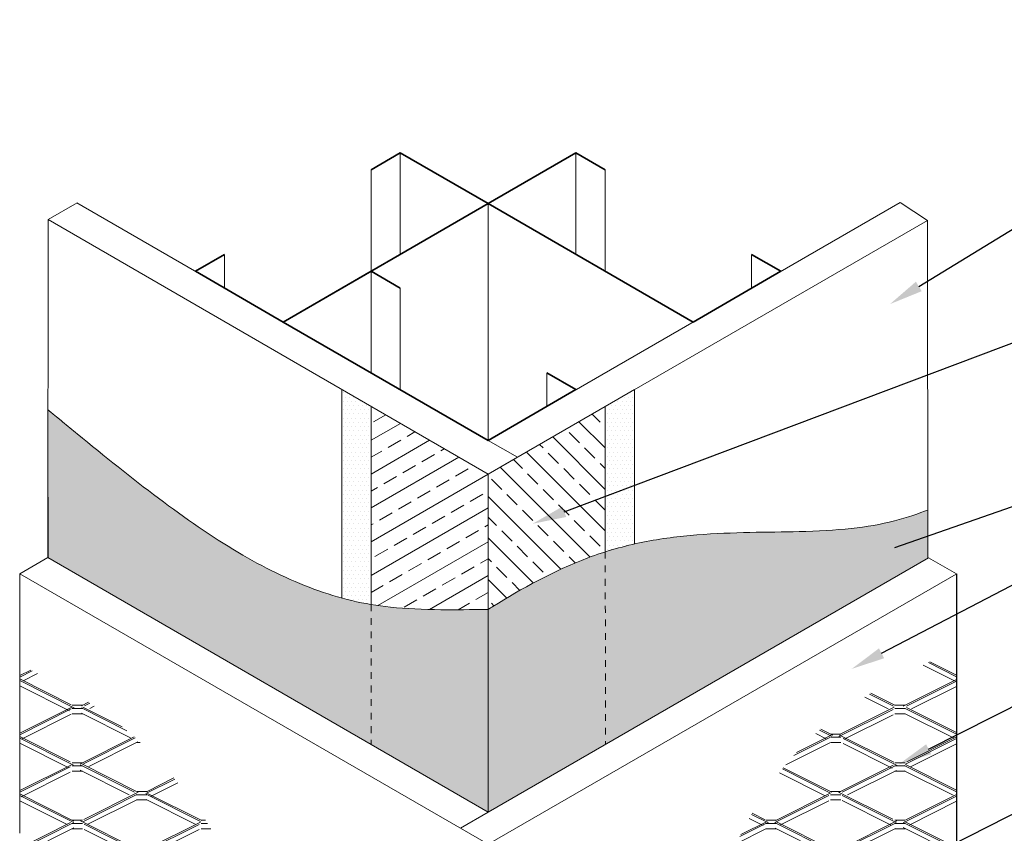
# Model space of a CAD drawing. Units: inches. Extents: x 120.8 to 148.2, y 51.9 to 85.1.
import ezdxf
from ezdxf import colors
from ezdxf.entities.mleader import LeaderData, LeaderLine
from ezdxf.math import Vec2, Vec3

# ---------------------------------------------------------------- set-up
doc = ezdxf.new("R2010")
doc.units = ezdxf.units.IN
doc.header["$MEASUREMENT"] = 0
doc.linetypes.add('DASHED2', pattern=[0.25, 0.125, -0.125])
for name, color, linetype, lineweight in [('A-Anno-Note @ 4', 7, 'Continuous', 25), ('A-Detl-Dash', 7, 'DASHED2', 18), ('A-Detl-L', 7, 'Continuous', 18), ('A-Detl-M', 7, 'Continuous', 35), ('A-Detl-Patt', 7, 'Continuous', 9), ('A-Detl-Patt-Cyan', 4, 'Continuous', 9)]:
    doc.layers.add(name, color=color, linetype=linetype, lineweight=lineweight)
doc.styles.add('Pw_Note', font='RomanS.shx', dxfattribs={"width": 0.75})
pattern_1 = [(0, (0, 0), (0.03125, 0.0625), [0, -0.0625])]

msp = doc.modelspace()

# ---------------------------------------------------------------- hatches: boundary and pattern name
at = {"layer": 'A-Detl-L'}
h = msp.add_hatch(dxfattribs=at)
h.set_pattern_fill('DOTS', color=4)
h.set_pattern_definition(pattern_1)
edge = h.paths.add_edge_path()
edge.add_line((134.6480854524837, 77.17980772509824), (134.6468149245719, 77.8917403542778))
edge.add_spline(control_points=[(134.6468149245719, 77.89174035427779), (134.522487056675, 77.84307070787689), (134.3380643569689, 77.78216957103018), (133.9463195761245, 77.67976745293004), (133.7424995933997, 77.64370923314314), (133.275133453994, 77.59338703255338), (133.0158191783916, 77.58107976504509), (132.2759869279619, 77.56214331681818), (131.767894844221, 77.56691115631307), (130.9704979544335, 77.50313219464957), (130.7035730126838, 77.47075212062508), (130.3905880241033, 77.408512653636), (130.3494189773087, 77.39977931636483), (130.3081560573552, 77.39048751938569)], knot_values=[2.669392509652566, 2.669392509652566, 2.669392509652566, 2.669392509652566, 3.374993725778432, 3.374993725778432, 4.181217422837321, 4.181217422837321, 5.0314880604834, 5.0314880604834, 6.472368900974335, 6.472368900974335, 7.168385303566922, 7.168385303566922, 7.273240667614692, 7.273240667614692, 7.273240667614692, 7.273240667614692], degree=3, periodic=0)
edge.add_spline(control_points=[(130.3081560573552, 77.39048751938569), (130.1635781889973, 77.35793072985234), (130.0178478625187, 77.31851786524251), (129.875143355463, 77.27337076765946)], knot_values=[2.3019981265843, 2.3019981265843, 2.3019981265843, 2.3019981265843, 2.669392509652565, 2.669392509652565, 2.669392509652565, 2.669392509652565], degree=3, periodic=0)
edge.add_line((129.875143355463, 77.27337076765946), (129.8802448318663, 74.42709365933153))
edge.add_line((129.8802448318663, 74.42709365933153), (134.6480854524837, 77.17980772509824))
edge = h.paths.add_edge_path()
edge.add_spline(control_points=[(129.875143355463, 77.27337076765946), (129.7882271919697, 77.2458733003703), (129.702433482919, 77.21624866870786), (129.1002955282871, 76.98972330695254), (128.6401047979281, 76.73025521110937), (128.1901282312313, 76.45193829837058), (128.1665598015711, 76.4372776395882), (128.1430925478941, 76.4226059862501)], knot_values=[0.615808226185897, 0.615808226185897, 0.615808226185897, 0.615808226185897, 0.8395748816624482, 0.8395748816624482, 2.225062529067614, 2.225062529067614, 2.3019981265843, 2.3019981265843, 2.3019981265843, 2.3019981265843], degree=3, periodic=0)
edge.add_line((128.1430925478941, 76.4226059862501), (128.1430925478941, 75.42250993161626))
edge.add_line((128.1430925478941, 75.42250993161626), (128.1428384471347, 73.42400161541502))
edge.add_line((128.1428384471347, 73.42400161541502), (129.8802448318663, 74.42709365933153))
edge.add_line((129.8802448318663, 74.42709365933153), (129.875143355463, 77.27337076765946))
edge = h.paths.add_edge_path()
edge.add_spline(control_points=[(126.4110417403252, 76.49511482187286), (126.3159883181715, 76.51126256182404), (126.2224207792689, 76.53040965340847), (126.0780654538368, 76.56484246295298), (126.0280240346689, 76.57767642815482), (125.978029038433, 76.59137896437227)], knot_values=[1.903712422265411, 1.903712422265411, 1.903712422265411, 1.903712422265411, 2.268289066557835, 2.268289066557835, 2.462117785629877, 2.462117785629877, 2.462117785629877, 2.462117785629877], degree=3, periodic=0)
edge.add_spline(control_points=[(125.978029038433, 76.59137896437227), (125.8408390255096, 76.62897974969657), (125.7039985747993, 76.67312082865266), (125.1935431346031, 76.86107260979101), (124.8193606799671, 77.04566114506477), (123.6639873309991, 77.72874925263221), (122.8772838188678, 78.35369055252025), (121.993492942208, 79.07722860970323), (121.9214173635342, 79.13635014434895), (121.8490956266829, 79.19567379363772), (121.8416866425487, 79.20175119160264), (121.8342750750012, 79.20783071074702), (121.8268635074537, 79.2139102298914), (121.6645248141461, 79.3470725046076), (121.6381252254752, 79.36872741144076), (121.6341126190238, 79.37201884980163)], knot_values=[2.462117785629877, 2.462117785629877, 2.462117785629877, 2.462117785629877, 2.993998303210878, 2.993998303210878, 4.445416776516964, 4.445416776516964, 7.442203819853285, 7.442203819853285, 7.707414900447686, 7.707414900447686, 7.707414900447686, 7.734584390200925, 7.734584390200925, 7.734584390200925, 8.32968919577833, 8.32968919577833, 8.32968919577833, 8.32968919577833], degree=3, periodic=0)
edge.add_line((121.6341126190218, 79.37201884980333), (121.6324983700016, 77.18841378335954))
edge.add_line((121.6324983700016, 77.18841378335954), (126.4110417403252, 74.4253619926429))
edge.add_line((126.4110417403252, 74.4253619926429), (126.4110417403252, 76.49511482187286))
h.paths.add_polyline_path([(126.4613755188823, 76.4868663980563), (126.4110417403253, 76.49529377634974), (126.4110417403252, 74.4253619926429), (128.1428384471347, 73.42400161541502), (128.1430925478941, 75.42250993161626), (128.1430925478941, 76.4226059862501), (128.1361645977053, 76.42250993444043), (128.1292408025096, 76.42241399158426), (128.0260641937506, 76.42100655534068), (127.9239273862969, 76.41971995828467), (127.8228665928248, 76.41864872319033), (127.7229180259825, 76.41788737283146), (127.624117898435, 76.41753042998207), (127.5265024228331, 76.41767241741596), (127.4301079443741, 76.41840798274295), (127.3349777346528, 76.419831097448), (127.2411548516889, 76.42201462371143), (127.1486794466715, 76.42502499596739), (127.0575916707916, 76.4289286486499), (126.9679316752406, 76.43379201619325), (126.8797396112099, 76.4396815330314), (126.793055629891, 76.44666363359846), (126.7079198824746, 76.45480475232857), (126.6243813479022, 76.46417933636165), (126.5422951357392, 76.47485178225187)])
h = msp.add_hatch(dxfattribs=at)
h.set_pattern_fill('ANSI33', color=4, scale=1.7325, angle=90)
h.set_pattern_definition([(135, (129.875143355463, 79.42250993161161), (-0.3062656246014234, -0.3062656246014234), []), (135, (129.875143355463, 79.72877555569912), (-0.3062656246014234, -0.3062656246014234), [0.2165625, -0.10828125])])
edge = h.paths.add_edge_path()
edge.add_line((129.875143355463, 79.42250993161161), (128.1430925478941, 78.42250993161161))
edge.add_line((128.1430925478941, 78.42250993161161), (128.1430925478941, 76.4226059862501))
edge.add_spline(control_points=[(128.1430925478941, 76.4226059862501), (128.1665598015711, 76.4372776395882), (128.1901282312313, 76.45193829837058), (128.6401047979281, 76.73025521110937), (129.1002955282871, 76.98972330695254), (129.702433482919, 77.21624866870786), (129.7882271919697, 77.2458733003703), (129.875143355463, 77.27337076765946)], knot_values=[0.615808226185897, 0.615808226185897, 0.615808226185897, 0.615808226185897, 0.6927438237025829, 0.6927438237025829, 2.078231471107749, 2.078231471107749, 2.3019981265843, 2.3019981265843, 2.3019981265843, 2.3019981265843], degree=3, periodic=0)
edge.add_line((129.875143355463, 77.27337076765946), (129.875143355463, 79.42250993161161))
h = msp.add_hatch(dxfattribs=at)
h.set_pattern_fill('EXPL-XS6C', color=256, scale=0.025, pattern_type=2)
h.set_pattern_definition([(0, (121.9841361421456, 75.7226035513616), (0.9525000000000001, 0.425), [0.15, -1.755]), (0, (121.9841361421456, 75.8003574883616), (0.9525000000000001, 0.425), [0.15, -1.755]), (0, (121.9841361421456, 75.8474163118616), (0.9525000000000001, 0.425), [0.15, -1.755]), (26.57780948999999, (122.1341361421456, 75.8474163118616), (15.24000000064605, 7.649999998954904), [0.8973159295, -34.24920141225]), (26.57780948999999, (121.9841361421456, 75.8003574883616), (15.24000000064605, 7.649999998954904), [-34.24920141225, 0.8973159295]), (26.57780948999999, (121.2593524251456, 75.3600099316116), (15.24000000064605, 7.649999998954904), [0.8104230805000001, -34.33609426125]), (333.42219051, (122.1341361421456, 75.8003574883616), (16.19250000049485, -8.07499999888965), [0.8973159295, -34.24920141225]), (333.42219051, (121.9841361421456, 75.8474163118616), (16.19250000049485, -8.07499999888965), [-34.24920141225, 0.8973159295]), (333.42219051, (122.8589198591456, 75.3600099316116), (16.19250000049485, -8.07499999888965), [-34.33609426125, 0.8104230805000001])])
h.paths.add_polyline_path([(121.3625047785257, 75.5320107653872), (121.2148893176188, 75.60680635241658), (121.2148893176186, 72.42250993161159), (127.3242713707768, 68.89525655863848), (127.2518021753289, 69.04625640728668), (127.1790000618339, 69.19698592482095), (127.1055321122659, 69.3471747801018), (127.0310654085883, 69.49655264199716), (126.9552670327546, 69.644849179389), (126.877804066734, 69.79179406114677), (126.7983435924851, 69.9371169561458), (126.7165526919724, 70.08054753325936), (126.6320984471547, 70.2218154613603), (126.544647939996, 70.36065040932452), (126.4538682524585, 70.49678204602138), (126.3594264665049, 70.62994004032699), (126.2609896640954, 70.75985406111474), (126.158224927194, 70.886253777258), (126.0507993377613, 71.00886885762962), (125.938472957443, 71.12750499472055), (125.8217890446119, 71.24260825154269), (125.7016833304099, 71.35494559131125), (125.5790944809785, 71.46528637700878), (125.4549611624581, 71.57439997162248), (125.3302220409952, 71.68305573812887), (125.20581578273, 71.79202303949974), (125.0826810538055, 71.90207123872922), (124.9617565203578, 72.01396969880041), (124.8439808485348, 72.12848778268909), (124.7302927044763, 72.24639485337939), (124.6216298156893, 72.36845952953632), (124.5184405150462, 72.49506235129381), (124.4198837874368, 72.62556143589853), (124.3249087827845, 72.75914850636619), (124.2324646510154, 72.89501528571662), (124.1415005420529, 73.03235349695625), (124.0509656058344, 73.17035486310678), (123.9598089922669, 73.30821110718168), (123.866979851288, 73.4451139521982), (123.7714275642088, 73.58025525497041), (123.6723549454273, 73.71297342139069), (123.5697019779939, 73.8430331291552), (123.4635419335317, 73.9702761308174), (123.3539480836637, 74.09454417892805), (123.2409937000146, 74.21567902603572), (123.124752054209, 74.33352242469155), (123.0052964178706, 74.44791612744764), (122.8827000626221, 74.55870188685324), (122.75703626009, 74.66572145545813), (122.6283782818954, 74.76881658581469), (122.4967993996653, 74.86782903047225), (122.3623728850206, 74.96260054198328), (122.2251958500721, 75.05303459527858), (122.0855422490917, 75.13949250496607), (121.9437655510553, 75.22254144710892), (121.8002196054705, 75.30274958296424), (121.6552582618466, 75.38068507379167), (121.509235369694, 75.45691608084718)])
at = {"layer": 'A-Detl-Patt'}
h = msp.add_hatch(dxfattribs=at)
h.set_pattern_fill('EXPL-XS6C', color=256, scale=0.025, pattern_type=2)
h.set_pattern_definition([(0, (136.0570489536427, 75.72260355136162), (0.9525000000000001, 0.425), [0.15, -1.755]), (0, (136.0570489536427, 75.80035748836161), (0.9525000000000001, 0.425), [0.15, -1.755]), (0, (136.0570489536427, 75.84741631186161), (0.9525000000000001, 0.425), [0.15, -1.755]), (26.57780948999999, (136.2070489536427, 75.84741631186161), (15.24000000064605, 7.649999998954904), [0.8973159295, -34.24920141225]), (26.57780948999999, (136.0570489536427, 75.80035748836161), (15.24000000064605, 7.649999998954904), [-34.24920141225, 0.8973159295]), (26.57780948999999, (135.3322652366427, 75.36000993161161), (15.24000000064605, 7.649999998954904), [0.8104230805000001, -34.33609426125]), (333.42219051, (136.2070489536427, 75.80035748836161), (16.19250000049485, -8.07499999888965), [0.8973159295, -34.24920141225]), (333.42219051, (136.0570489536427, 75.84741631186161), (16.19250000049485, -8.07499999888965), [-34.24920141225, 0.8973159295]), (333.42219051, (136.9318326706427, 75.36000993161161), (16.19250000049485, -8.07499999888965), [-34.33609426125, 0.8104230805000001])])
h.paths.add_polyline_path([(135.0712957781696, 75.83564711086092), (135.0102648751155, 75.80669118947766), (134.9492361355659, 75.77770375920232), (134.8882425865568, 75.7486679542482), (134.8273018233527, 75.71955958727581), (134.7664314412275, 75.69035447094632), (134.7056490354567, 75.66102841792357), (134.6449722013011, 75.63155724086377), (134.5844185340293, 75.60191675242756), (134.5240056289178, 75.57208276527908), (134.4637510812338, 75.54203109207755), (134.4036724862455, 75.51173754548302), (134.3437874392228, 75.48117793815668), (134.2841135354383, 75.45032808276078), (134.22466837016, 75.41916379195492), (134.1654695386503, 75.38766087839619), (134.1065346361922, 75.3557951547525), (134.0478812580476, 75.32354243368046), (133.9895269994831, 75.29087852783907), (133.9314894557754, 75.25777924989303), (133.8737862221907, 75.22422041250115), (133.8164348940002, 75.19017782832498), (133.7594530664693, 75.155627310023), (133.7028583348722, 75.12054467025845), (133.6466682944809, 75.08490572169356), (133.5909005405557, 75.04868627698353), (133.5355726683754, 75.01186214879459), (133.4807022732056, 74.97440914978502), (133.4263069503152, 74.93630309261505), (133.372404294975, 74.89751978994651), (133.3190119024576, 74.85803505444146), (133.2661473680274, 74.81782469875762), (133.2138282869579, 74.77686453555819), (133.1620722545167, 74.73513037750284), (133.1108958679104, 74.69260189334793), (133.0603095792951, 74.6492824937253), (133.0103215040098, 74.60518461774225), (132.9609397528554, 74.56032072203209), (132.912172436632, 74.51470326322735), (132.8640276661445, 74.46834469796534), (132.8165135521932, 74.42125748287789), (132.7696382055797, 74.37345407459883), (132.7234097371061, 74.32494692976391), (132.677836257571, 74.27574850500464), (132.6329258777825, 74.22587125695817), (132.5886867085368, 74.17532764225636), (132.5451268606397, 74.1241301175347), (132.50225444489, 74.0722911394259), (132.4600775720896, 74.01982316456444), (132.4186043530409, 73.96673864958424), (132.3778428985455, 73.91305005111852), (132.3378013194048, 73.85876982580326), (132.2984877264227, 73.8039104302725), (132.2599102303977, 73.7484843211575), (132.2220769421343, 73.69250395509626), (132.1849959724317, 73.63598178871923), (132.1486754320939, 73.5789302786631), (132.1131234319215, 73.52136188155914), (132.0783480827168, 73.46328905404543), (132.0443574952802, 73.40472425275084), (132.0111597804132, 73.34567993431337), (131.97876304892, 73.28616855536524), (131.9471754116015, 73.2262025725426), (131.9164049792575, 73.1657944424773), (131.8864598626916, 73.1049566218035), (131.857344454635, 73.04370325695339), (131.8290054045328, 72.98207473768983), (131.8013438064687, 72.92013215789586), (131.7742595170745, 72.85793717386473), (131.7476523929764, 72.79555144187843), (131.7214222908026, 72.73303661822351), (131.6954690671866, 72.67045435918926), (131.6696925787563, 72.60786632107252), (131.6439926821402, 72.54533416014942), (131.6182692339665, 72.48291953270748), (131.5924220908675, 72.42068409504532), (131.5663511094725, 72.35868950344137), (131.5399561464097, 72.2969974141903), (131.5131370583069, 72.23566948357283), (131.4857937017948, 72.17476736787812), (131.4578259335026, 72.114352723396), (131.4291336100603, 72.05448720641444), (131.3996165880968, 71.99523247322085), (131.3691747242418, 71.93665018010208), (131.3377078751245, 71.87880198334739), (131.3051158973736, 71.82174953924262), (131.2712986476186, 71.76555450407716), (131.2361559824901, 71.71027853413806), (131.1995877586164, 71.6559832857139), (131.1615077099262, 71.60272135773323), (131.1219451566314, 71.55046990891552), (131.0809868000611, 71.49916864679213), (131.0387197556561, 71.44875700861495), (130.9952311388575, 71.39917443163466), (130.950608065106, 71.35036035310344), (130.9049376498419, 71.30225421027177), (130.8583070085084, 71.25479544039241), (130.810803256543, 71.2079234807147), (130.7625135093892, 71.161577768492), (130.7135248824859, 71.11569774097443), (130.6639244912781, 71.07022283541559), (130.6137994511999, 71.0250924890621), (130.563236877698, 70.98024613917032), (130.512323886211, 70.93562322298908), (130.4611475921829, 70.89116317777226), (130.4097951110446, 70.84680544076564), (130.358353558252, 70.802489449228), (130.3069100492378, 70.75815464040873), (130.2555516994364, 70.71374045154985), (130.2043656243013, 70.66918631991656), (130.1534389392672, 70.62443168275338), (130.1028587597721, 70.57941597731015), (130.0527122012636, 70.53407864084289), (130.0030863791792, 70.48835911060074), (129.9540684089572, 70.44219682383283), (129.9057454060433, 70.39553121779461), (129.8582044858751, 70.34830172973456), (129.8115327638951, 70.30044779690579), (129.7658173555438, 70.25190885655819), (129.7211453762617, 70.20262434594491), (129.6776039414901, 70.1525337023155), (129.6352801666704, 70.10157636292277), (129.5942611672425, 70.04969176501766), (129.5546340127144, 69.99681937808772), (129.5164467974799, 69.94292602525152), (129.4796376951594, 69.88805567453753), (129.4441256402889, 69.83226579641048), (129.4098295674029, 69.77561386133245), (129.3766684110358, 69.71815733976865), (129.3445611057197, 69.65995370218018), (129.3134265859935, 69.60106041903266), (129.2831837863868, 69.54153496078642), (129.2537516414374, 69.4814347979094), (129.2250490856771, 69.42081740086103), (129.1969950536424, 69.35974024010434), (129.1695084798671, 69.29826078610635), (129.1425082988865, 69.23643650932861), (129.1159134452301, 69.17432488022763), (129.0896428534412, 69.11198336928555), (129.0636154580468, 69.04946944694326), (129.0377501935879, 68.98684058368767), (129.0119659945857, 68.92415424995073), (135.0712957781696, 72.42250993161157)])
at = {"layer": 'A-Detl-Patt-Cyan'}
h = msp.add_hatch(dxfattribs=at)
h.set_pattern_fill('DOTS', color=256)
h.set_pattern_definition(pattern_1)
edge = h.paths.add_edge_path()
edge.add_spline(control_points=[(129.875143355463, 77.27337076765946), (130.0178478625187, 77.31851786524251), (130.1635781889973, 77.35793072985234), (130.3081560573552, 77.3904875193857)], knot_values=[2.301998126584311, 2.301998126584311, 2.301998126584311, 2.301998126584311, 2.669392509652582, 2.669392509652582, 2.669392509652582, 2.669392509652582], degree=3, periodic=0)
edge.add_line((130.3081560573552, 77.3904875193857), (130.3081560573552, 79.67250993161161))
edge.add_line((130.3081560573552, 79.67250993161161), (129.875143355463, 79.42250993161161))
edge.add_line((129.875143355463, 79.42250993161161), (129.875143355463, 77.27337076765946))
edge = h.paths.add_edge_path()
edge.add_line((125.978029038433, 79.67512434717442), (126.4110417403252, 79.42460146406185))
edge.add_line((126.4110417403252, 79.42460146406185), (126.4110417403252, 76.49511482187286))
edge.add_spline(control_points=[(126.4110417403252, 76.49511482187286), (126.3159883181715, 76.51126256182404), (126.2224207792689, 76.53040965340847), (126.0780654538368, 76.56484246295298), (126.0280240346689, 76.57767642815482), (125.978029038433, 76.59137896437227)], knot_values=[1.903712422265411, 1.903712422265411, 1.903712422265411, 1.903712422265411, 2.268289066557835, 2.268289066557835, 2.462117785629877, 2.462117785629877, 2.462117785629877, 2.462117785629877], degree=3, periodic=0)
edge.add_line((125.978029038433, 76.59137896437228), (125.978029038433, 79.67512434717442))
h = msp.add_hatch(dxfattribs=at)
h.set_pattern_fill('ANSI33', color=256, scale=1.7325, angle=345)
h.set_pattern_definition([(30.00000000000006, (128.1430925478941, 78.42250993161161), (-0.2165625, 0.375097253014135), []), (30.00000000000006, (128.4389224239048, 78.34324255523757), (-0.2165625, 0.375097253014135), [0.2165625, -0.10828125])])
edge = h.paths.add_edge_path()
edge.add_line((128.1430925478941, 78.42250993161161), (126.4110417403252, 79.42460146406185))
edge.add_line((126.4110417403252, 79.42460146406185), (126.4110417403252, 76.49511482187286))
edge.add_spline(control_points=[(126.4110417403252, 76.49511482187286), (126.5051972198177, 76.47911962503119), (126.6008106417288, 76.4660673794415), (126.9318070020032, 76.43124370832913), (127.1817302832136, 76.42085948322323), (127.6646407158766, 76.41607448958727), (127.8930343906752, 76.41914180657582), (128.1292408025096, 76.42241399158426)], knot_values=[0, 0, 0, 0, 0.361132592360619, 0.361132592360619, 1.205256474658383, 1.205256474658383, 1.903712422265411, 1.903712422265411, 1.903712422265411, 1.903712422265411], degree=3, periodic=0)
edge.add_spline(control_points=[(128.1292408025096, 76.42241399158426), (128.1338552104353, 76.4224779153208), (128.1384725999777, 76.42254191724221), (128.1430925478941, 76.4226059862501)], knot_values=[-0.01364467897109387, -0.01364467897109387, -0.01364467897109387, -0.01364467897109387, 0, 0, 0, 0], degree=3, periodic=0)
edge.add_line((128.1430925478941, 76.4226059862501), (128.1430925478941, 78.42250993161161))

# ---------------------------------------------------------------- linework, layer by layer
for p, q in [((121.6332421770672, 78.08019158164356), (121.6324983717086, 77.18841609244)), ((135.0713162379769, 76.9477393965757), (135.0712957781696, 72.42250993161157))]:
    msp.add_line(p, q)
at = {"layer": 'A-Detl-Dash', "ltscale": 0.5}
for p, q in [((129.875143355463, 77.27337076765946), (129.8802448318663, 74.42709365933153)), ((126.4110417403252, 76.49511482187138), (126.4110417403252, 74.4253619926429))]:
    msp.add_line(p, q, dxfattribs=at)
at = {"layer": 'A-Detl-L'}
for p, q in [((126.8440544422175, 83.17250993161161), (126.8440544422175, 81.67250993161163)), ((129.4421306535708, 83.17250993161161), (129.4421306535708, 81.67250993161163)), ((126.4110417403252, 82.92250993161161), (126.4110417403252, 81.42250993161161)), ((129.875143355463, 82.92250993161161), (129.875143355463, 81.42250993161166)), ((121.6361935128145, 82.18684958228941), (122.0626419662865, 82.43305971169698)), ((122.062401719126, 82.43319841845981), (128.1430925478941, 78.92250993161161)), ((134.2388997419641, 82.44192585603597), (128.1430925478941, 78.92250993161161)), ((134.6391744669225, 82.1730245762405), (134.2388997419641, 82.44192585603597)), ((128.1430925478941, 82.42250993161161), (128.1430925478941, 78.92250993161161)), ((121.6361937122663, 82.1871271109686), (121.6324983717086, 77.18841609244)), ((128.1430925478941, 78.42250993161161), (121.6361937122663, 82.1871271109686)), ((128.5761052497863, 78.67250993161161), (134.6391744669225, 82.17302457624051)), ((134.6391744669225, 82.1730245762405), (134.6480854524837, 77.17980772509824)), ((124.2459782308642, 81.67250993161161), (124.2459782308642, 81.17250993161163)), ((132.0402068649241, 81.67250993161161), (132.0402068649241, 81.17250993161161)), ((126.4110417403252, 81.42250993161161), (126.4110417403253, 79.9225099316116)), ((126.8440544422175, 81.17250993161161), (126.8440544422175, 79.67250993161153)), ((129.0091179516785, 79.92250993161161), (129.0091179516785, 79.42250993161161)), ((125.978029038433, 79.67250993161161), (125.978029038433, 76.59137896437227)), ((129.875143355463, 79.42250993161161), (130.3081560573552, 79.67250993161161)), ((130.3081560573552, 79.67250993161161), (130.3081560573552, 77.3904875193857)), ((126.4110417403252, 79.42250993161161), (126.4110417403252, 76.49511482187138)), ((128.1430925478941, 78.42250993161161), (129.875143355463, 79.42250993161161)), ((129.875143355463, 79.42250993161161), (129.875143355463, 77.27337076765946)), ((128.1430925478941, 78.92250993161161), (128.5761052497863, 78.67250993161161)), ((128.5761052497863, 78.67250993161161), (128.1430925478941, 78.42250993161161)), ((128.1430925478941, 78.42250993161161), (128.1430925478941, 75.42250993161626)), ((121.6298438603682, 77.1899486752769), (121.2159513580718, 76.9502548301089)), ((121.6298438603682, 77.1899486752769), (128.1428384471347, 73.42400161541502)), ((134.6544687399147, 77.18349311781485), (135.0713162379769, 76.9477393965757)), ((121.2148893176186, 73.11200473074959), (121.2159513580718, 76.9502548301089)), ((128.1430925478941, 75.42250993161161), (128.1428384137476, 73.42373902504423))]:
    msp.add_line(p, q, dxfattribs=at)
for points in [[(134.6544687399147, 77.18349311781485), (128.1428384471347, 73.42400161541501)], [(135.066965082311, 76.94533824349261), (128.1459405908012, 72.94948289025143), (121.2159513580718, 76.9502548301089)], [(128.1428384137476, 73.42373902504423), (127.7336582866683, 73.18749876852792)]]:
    msp.add_lwpolyline(points, dxfattribs=at)
for points, knots in [([(128.1430925478941, 76.4226059862501), (128.1384725999777, 76.42254191724221), (128.1338552104353, 76.4224779153208), (128.1292408025096, 76.42241399158426), (127.8930343906752, 76.41914180657582), (127.6646407158766, 76.41607448958727), (127.1817302832136, 76.42085948322323), (126.9318070020032, 76.43124370832913), (126.5006879335425, 76.47660115164935), (126.3157784300269, 76.50814122515028), (125.9405671591504, 76.59763967759999), (125.7538856188462, 76.65475221496771), (125.1935431346031, 76.86107260979101), (124.8193606799671, 77.04566114506477), (123.6639873309991, 77.72874925263221), (122.8772838188678, 78.35369055252025), (121.993492942208, 79.07722860970323), (121.9214173635342, 79.13635014434895), (121.8490956266829, 79.19567379363772), (121.8416866425487, 79.20175119160264), (121.8342750750012, 79.20783071074702), (121.8268635074537, 79.2139102298914), (121.622872110842, 79.38123915093847), (121.6335273153496, 79.37249895942357), (121.6335273153496, 79.37249895942357)], [-0.01364467897109387, -0.01364467897109387, -0.01364467897109387, -0.01364467897109387, 0, 0, 0, 0.698455947607028, 0.698455947607028, 1.542579829904792, 1.542579829904792, 2.268289066557835, 2.268289066557835, 2.993998303210878, 2.993998303210878, 4.445416776516964, 4.445416776516964, 7.442203819853285, 7.442203819853285, 7.707414900447686, 7.707414900447686, 7.707414900447686, 7.734584390200925, 7.734584390200925, 7.734584390200925, 8.482380605303286, 8.482380605303286, 8.482380605303286, 8.482380605303286]), ([(128.1430925478941, 76.4226059862501), (128.1665598015711, 76.4372776395882), (128.1901282312313, 76.45193829837058), (128.6401047979281, 76.73025521110937), (129.1002955282871, 76.98972330695254), (129.8791361310305, 77.28272451693941), (130.1595591146009, 77.36257078194525), (130.7035730126838, 77.47075212062508), (130.9704979544335, 77.50313219464957), (131.767894844221, 77.56691115631307), (132.2759869279619, 77.56214331681818), (133.0158191783916, 77.58107976504509), (133.275133453994, 77.59338703255338), (133.7424995933997, 77.64370923314314), (133.9463195761245, 77.67976745293004), (134.3380643569689, 77.78216957103018), (134.522487056675, 77.84307070787689), (134.6468149245719, 77.89174035427779), (134.6468149245719, 77.89174035427779), (134.6468149245719, 77.8917403542778), (134.6468149245719, 77.89174035427779), (134.6468149245719, 77.89174035427779), (134.6468149245719, 77.8917403542778), (134.6468149245719, 77.89174035427779)], [0.615808226185897, 0.615808226185897, 0.615808226185897, 0.615808226185897, 0.6927438237025829, 0.6927438237025829, 2.078231471107749, 2.078231471107749, 2.774247873700336, 2.774247873700336, 3.470264276292922, 3.470264276292922, 4.911145116783858, 4.911145116783858, 5.761415754429937, 5.761415754429937, 6.567639451488826, 6.567639451488826, 7.273240667614692, 7.273240667614692, 7.273240667614692, 7.416897669953865, 7.416897669953865, 7.416897669953865, 7.727556956853348, 7.727556956853348, 7.727556956853348, 7.727556956853348])]:
    msp.add_open_spline(points, degree=3, knots=knots, dxfattribs=at)
at = {"layer": 'A-Detl-M'}
for points in [[(124.2459782308642, 81.67250993161161), (123.8129655289719, 81.42250993161161), (125.1120036346486, 80.67250993161161), (128.1430925478941, 82.42250993161161), (126.8440544422175, 83.17250993161161), (126.4110417403252, 82.92250993161161)], [(129.875143355463, 82.92250993161161), (129.4421306535708, 83.17250993161161), (128.1430925478941, 82.42250993161161), (131.1741814611397, 80.67250993161161), (132.4732195668163, 81.42250993161161), (132.0402068649241, 81.67250993161161)], [(126.8440544422175, 81.17250993161161), (126.4110417403252, 81.42250993161161), (125.1120036346486, 80.67250993161161), (128.1430925478941, 78.92250993161161), (129.4421306535708, 79.67250993161161), (129.0091179516785, 79.92250993161161)]]:
    msp.add_lwpolyline(points, dxfattribs=at)

# ---------------------------------------------------------------- leaders
at = {"layer": 'A-Anno-Note @ 4'}
ml = msp.add_multileader_mtext('Standard', dxfattribs=at)
ml.set_content('', color=256, style='Pw_Note')
ml.set_leader_properties()
ml.build(insert=Vec2(0, 0))
ml.multileader.update_dxf_attribs({"text_right_attachment_type": 3, "dogleg_length": 0.125, "arrow_head_size": 0.5, "scale": 4})
ctx = ml.context
ctx.base_point, ctx.scale, ctx.char_height, ctx.arrow_head_size, ctx.landing_gap_size, ctx.plane_origin = Vec3(139.5043084800618, 83.64267853805414), 4, 3, 0.5, 0.375, Vec3(155.9486042526, 60.62237646857129)
ctx.right_attachment, ctx.text_align_type = 3, 1
notes = []
notes.append((ctx, [(0, (1, 1, 0), (138.5043084800618, 83.64267853805414), (1, 0), 1, [(0, [(134.0865833680315, 80.93714885328455)], 0, [])])]))
ctx.mtext.insert, ctx.mtext.alignment, ctx.mtext.flow_direction = Vec3(139.8793084800618, 85.14267853805414), 2, 5
ml = msp.add_multileader_mtext('Standard', dxfattribs=at)
ml.set_content('', color=256, style='Pw_Note')
ml.set_leader_properties()
ml.build(insert=Vec2(0, 0))
ml.multileader.update_dxf_attribs({"text_right_attachment_type": 3, "dogleg_length": 0.125, "arrow_head_size": 0.5, "scale": 4})
ctx = ml.context
ctx.base_point, ctx.scale, ctx.char_height, ctx.arrow_head_size, ctx.landing_gap_size, ctx.plane_origin = Vec3(139.4683836768116, 81.33180846198158), 4, 3, 0.5, 0.375, Vec3(155.9126794493497, 58.31150639249873)
ctx.right_attachment, ctx.text_align_type = 3, 1
notes.append((ctx, [(0, (1, 1, 0), (138.4683836768116, 81.33180846198158), (1, 0), 1, [(0, [(128.8020554655983, 77.68959151409723)], 0, [])])]))
ctx.mtext.insert, ctx.mtext.alignment, ctx.mtext.flow_direction = Vec3(139.8433836768116, 82.83180846198158), 2, 5
ml = msp.add_multileader_mtext('Standard', dxfattribs=at)
ml.set_content('', color=256, style='Pw_Note')
ml.set_leader_properties()
ml.build(insert=Vec2(0, 0))
ml.multileader.update_dxf_attribs({"text_right_attachment_type": 3, "dogleg_length": 0.125, "arrow_head_size": 0.5, "scale": 4})
ctx = ml.context
ctx.base_point, ctx.scale, ctx.char_height, ctx.arrow_head_size, ctx.landing_gap_size, ctx.plane_origin = Vec3(139.4683836768114, 78.84198591907901), 4, 3, 0.5, 0.375, Vec3(155.9126794493496, 55.82168384959616)
ctx.right_attachment, ctx.text_align_type = 3, 1
notes.append((ctx, [(0, (1, 1, 0), (138.4683836768114, 78.84198591907901), (1, 0), 1, [(0, [(133.6868832870663, 77.17086352807144)], 0, [])])]))
ctx.mtext.insert, ctx.mtext.alignment, ctx.mtext.flow_direction = Vec3(139.8433836768114, 80.34198591907901), 2, 5
ml = msp.add_multileader_mtext('Standard', dxfattribs=at)
ml.set_content('', color=256, style='Pw_Note')
ml.set_leader_properties()
ml.build(insert=Vec2(0, 0))
ml.multileader.update_dxf_attribs({"text_right_attachment_type": 3, "dogleg_length": 0.125, "arrow_head_size": 0.5, "scale": 4})
ctx = ml.context
ctx.base_point, ctx.scale, ctx.char_height, ctx.arrow_head_size, ctx.landing_gap_size, ctx.plane_origin = Vec3(139.4683836768114, 77.59174838380545), 4, 3, 0.5, 0.375, Vec3(155.8808241235246, 54.5714463143226)
ctx.right_attachment, ctx.text_align_type = 3, 1
notes.append((ctx, [(0, (1, 1, 0), (137.4423062808893, 77.59174838380545), (1, 0), 2.026077395922158, [(0, [(133.5188081976296, 75.5421009873894)], 0, [])])]))
ctx.mtext.insert, ctx.mtext.alignment, ctx.mtext.flow_direction = Vec3(139.8433836768114, 79.09174838380547), 2, 5
ml = msp.add_multileader_mtext('Standard', dxfattribs=at)
ml.set_content('', color=256, style='Pw_Note')
ml.set_leader_properties()
ml.build(insert=Vec2(0, 0))
ml.multileader.update_dxf_attribs({"text_right_attachment_type": 3, "dogleg_length": 0.125, "arrow_head_size": 0.5, "scale": 4})
ctx = ml.context
ctx.base_point, ctx.scale, ctx.char_height, ctx.arrow_head_size, ctx.landing_gap_size, ctx.plane_origin = Vec3(139.3576928112717, 76.23293503363851), 4, 3, 0.5, 0.375, Vec3(155.8019885838098, 53.21263296415566)
ctx.right_attachment, ctx.text_align_type = 3, 1
notes.append((ctx, [(0, (1, 1, 0), (138.3576928112717, 76.23293503363851), (1, 0), 1, [(0, [(134.2125227589696, 74.12847267752744)], 0, [])])]))
ctx.mtext.insert, ctx.mtext.alignment, ctx.mtext.flow_direction = Vec3(139.7326928112717, 77.73293503363851), 2, 5
ml = msp.add_multileader_mtext('Standard', dxfattribs=at)
ml.set_content('', color=256, style='Pw_Note')
ml.set_leader_properties()
ml.build(insert=Vec2(0, 0))
ml.multileader.update_dxf_attribs({"text_right_attachment_type": 3, "dogleg_length": 0.125, "arrow_head_size": 0.5, "scale": 4})
ctx = ml.context
ctx.base_point, ctx.scale, ctx.char_height, ctx.arrow_head_size, ctx.landing_gap_size, ctx.plane_origin = Vec3(139.3412440977224, 74.64067190280846), 4, 3, 0.5, 0.375, Vec3(155.7855398702605, 51.62036983332561)
ctx.right_attachment, ctx.text_align_type = 3, 1
notes.append((ctx, [(0, (1, 1, 0), (138.3412440977224, 74.64067190280846), (1, 0), 1, [(0, [(128.1660968383793, 69.46168494769421)], 0, [])])]))
ctx.mtext.insert, ctx.mtext.alignment, ctx.mtext.flow_direction = Vec3(139.7162440977224, 76.14067190280846), 2, 5
ml = msp.add_multileader_mtext('Standard', dxfattribs=at)
ml.set_content('', color=256, style='Pw_Note')
ml.set_leader_properties()
ml.build(insert=Vec2(0, 0))
ml.multileader.update_dxf_attribs({"text_right_attachment_type": 3, "dogleg_length": 0.125, "arrow_head_size": 0.5, "scale": 4})
ctx = ml.context
ctx.base_point, ctx.scale, ctx.char_height, ctx.arrow_head_size, ctx.landing_gap_size, ctx.plane_origin = Vec3(139.4493281927936, 72.34686352803644), 4, 3, 0.5, 0.375, Vec3(155.8936239653318, 49.32656145855358)
ctx.right_attachment, ctx.text_align_type = 3, 1
notes.append((ctx, [(0, (1, 1, 0), (138.4493281927936, 72.34686352803644), (1, 0), 1, [(0, [(134.3097196014913, 69.51059541647857)], 0, [])])]))
ctx.mtext.insert, ctx.mtext.alignment, ctx.mtext.flow_direction = Vec3(139.8243281927936, 73.84686352803644), 2, 5
for ctx, leaders in notes:
    for number, flags, end, landing, length, lines in leaders:
        leader = LeaderData()
        leader.index, (leader.has_last_leader_line, leader.has_dogleg_vector, leader.attachment_direction) = number, flags
        leader.last_leader_point, leader.dogleg_vector, leader.dogleg_length = Vec3(end), Vec3(landing), length
        for number, points, colour, breaks in lines:
            line = LeaderLine()
            line.index, line.vertices, line.color, line.breaks = number, Vec3.list(points), colors.encode_raw_color(colour), breaks
            leader.lines.append(line)
        ctx.leaders.append(leader)

doc.saveas('drawing.dxf')
